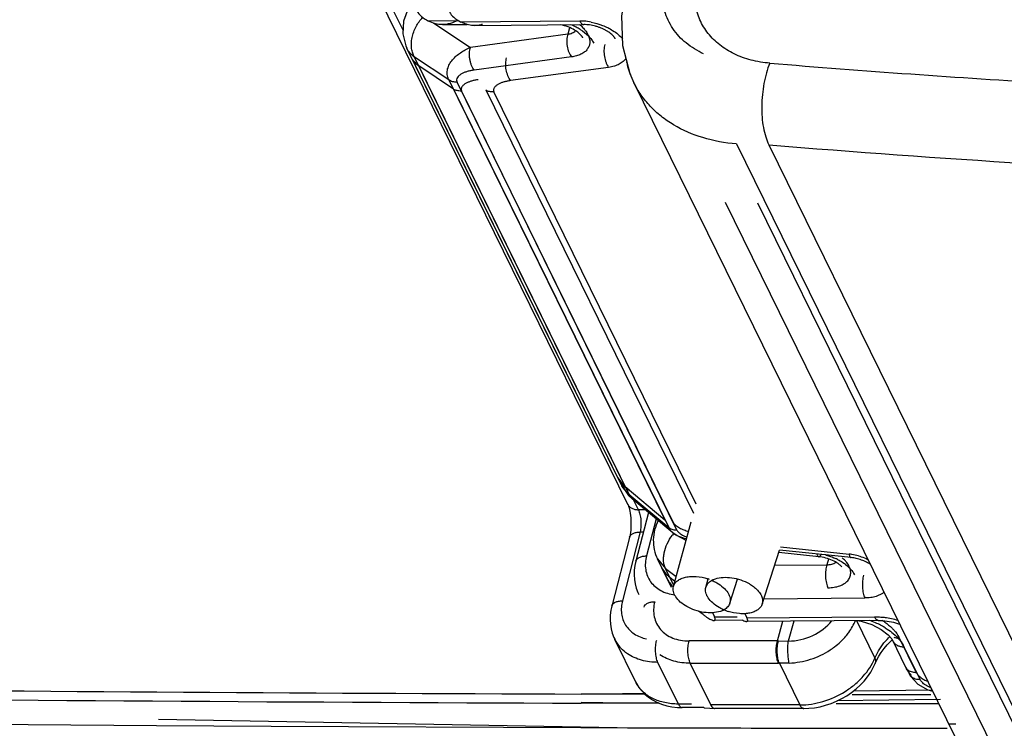
# Model space of a CAD drawing. Units: millimetres. Extents: x 0 to 420, y 0 to 297.
# Drawn here: x 288 to 294, y 127 to 131 of the extents above; entities that cross this region are included whole.
import ezdxf

# ---------------------------------------------------------------- set-up
doc = ezdxf.new("R2010")
doc.units = ezdxf.units.MM
doc.header["$LTSCALE"] = 23.1
doc.layers.get('0').update_dxf_attribs({"linetype": 'CONTINUOUS'})
doc.layers.add('INTF_1', color=7, linetype='CONTINUOUS')

msp = doc.modelspace()

# ---------------------------------------------------------------- linework, layer by layer
at = {"color": 9, "linetype": 'CONTINUOUS'}
for p, q in [((290.236, 130.9877), (290.4603, 130.84)), ((291.0672, 130.9599), (291.0555, 130.9204)), ((291.0555, 130.9204), (290.4603, 130.84)), ((291.4074, 128.1536), (290.1188, 130.7795)), ((290.3291, 130.641), (290.1188, 130.7795)), ((291.0783, 130.781), (290.4831, 130.7006)), ((290.3291, 130.641), (291.6501, 127.9491)), ((291.7004, 127.9343), (290.3794, 130.6262)), ((291.4074, 128.1536), (291.6501, 127.9491)), ((291.4255, 128.1277), (291.4074, 128.1536)), ((291.605, 127.71), (291.6537, 127.6516)), ((292.65, 127.7097), (292.6395, 127.6744)), ((291.7044, 127.5485), (291.6537, 127.6516)), ((291.6537, 127.6516), (291.7191, 127.6021)), ((292.3208, 127.6716), (292.6395, 127.6744)), ((293.1881, 127.0142), (293.0844, 127.2256))]:
    msp.add_line(p, q, dxfattribs=at)
at = {"color": 7, "linetype": 'CONTINUOUS'}
for p, q in [((291.3574, 128.2146), (290.0713, 130.8353)), ((291.666, 127.5858), (291.605, 127.71)), ((293.0372, 127.2206), (293.1216, 127.0485))]:
    msp.add_line(p, q, dxfattribs=at)
for points in [[(290.0861, 131.0851), (290.0808, 131.0779), (290.0522, 131.0007), (290.0471, 130.9231), (290.0648, 130.85), (290.0715, 130.8351)], [(291.3573, 128.215), (291.3617, 128.2063), (291.4039, 128.1481)]]:
    msp.add_lwpolyline(points, dxfattribs=at)
at = {"color": 9, "linetype": 'CONTINUOUS'}
for centre, radius, start, end in [((291.016, 130.8277), 0.1874, 39.45463, 41.19787), ((291.0626, 130.8594), 0.1309, 25.92562, 28.75149), ((291.507, 128.288), 0.1667, 206.13736, 207.60844), ((291.5075, 128.2883), 0.1673, 207.60891, 209.59579), ((291.5179, 128.2961), 0.1803, 221.8781, 223.83378), ((291.5234, 128.3015), 0.188, 223.85716, 231.90327), ((291.941, 127.6724), 0.3061, 140.75362, 143.17509), ((292.6517, 127.6033), 0.1388, 31.3944, 32.37816), ((292.9268, 127.1482), 0.1756, 26.15067, 28.36157), ((293.1692, 127.0719), 0.0531, 206.21514, 220.30196), ((293.1703, 127.0729), 0.0545, 220.27763, 222.85868)]:
    msp.add_arc(centre, radius, start, end, dxfattribs=at)
at = {"color": 7, "linetype": 'CONTINUOUS'}
for centre, radius, start, end in [((291.8052, 127.6541), 0.1551, 206.14316, 208.83633), ((291.8072, 127.6553), 0.1575, 208.85821, 215.5447), ((291.8139, 127.6603), 0.1658, 215.6093, 225.7893), ((291.8175, 127.6639), 0.1708, 225.7623, 226.56126), ((293.2655, 127.1192), 0.1603, 206.15218, 210.0966)]:
    msp.add_arc(centre, radius, start, end, dxfattribs=at)
at = {"color": 9, "linetype": 'CONTINUOUS'}
for points, knots in [([(290.1188, 130.7795), (290.1144, 130.7872), (290.1068, 130.8046), (290.1003, 130.8335), (290.0989, 130.8658), (290.1047, 130.9119), (290.1253, 130.9677), (290.1529, 131.0065), (290.1686, 131.0234)], [0, 0, 0, 0, 0.101276, 0.213117, 0.335226, 0.465854, 0.738439, 1, 1, 1, 1]), ([(291.127, 130.9794), (291.1298, 130.9772), (291.1404, 130.9684), (291.1503, 130.9588), (291.157, 130.9511)], [0, 0, 0, 0, 0.259692, 1, 1, 1, 1]), ([(291.0555, 130.9204), (291.0539, 130.915), (291.0514, 130.9036), (291.0491, 130.879), (291.0513, 130.8472), (291.0593, 130.8165), (291.0692, 130.7947), (291.0751, 130.7852), (291.0783, 130.781)], [0, 0, 0, 0, 0.11574, 0.241473, 0.507792, 0.769977, 0.890725, 1, 1, 1, 1]), ([(291.0555, 130.9204), (291.0586, 130.9208), (291.0701, 130.9228), (291.0814, 130.9265), (291.089, 130.9304)], [0, 0, 0, 0, 0.267643, 1, 1, 1, 1]), ([(291.1803, 130.9166), (291.184, 130.9091), (291.1896, 130.8938), (291.1919, 130.8702), (291.1874, 130.8478), (291.1761, 130.8276), (291.1588, 130.8103), (291.136, 130.7965), (291.1087, 130.7866), (291.0887, 130.7825), (291.0783, 130.781)], [0, 0, 0, 0, 0.123537, 0.237056, 0.345583, 0.455516, 0.572788, 0.701664, 0.844416, 1, 1, 1, 1]), ([(291.089, 130.9304), (291.0904, 130.9312), (291.0958, 130.9342), (291.1007, 130.938), (291.1039, 130.9411)], [0, 0, 0, 0, 0.262904, 1, 1, 1, 1]), ([(291.1607, 130.9468), (291.1623, 130.9448), (291.1684, 130.937), (291.1739, 130.9288), (291.1774, 130.9224)], [0, 0, 0, 0, 0.25969, 1, 1, 1, 1]), ([(290.1188, 130.7795), (290.1088, 130.7867), (290.0905, 130.8035), (290.0769, 130.8242), (290.0715, 130.8351)], [0, 0, 0, 0, 0.504828, 1, 1, 1, 1]), ([(290.3291, 130.641), (290.3263, 130.6463), (290.3218, 130.6574), (290.3175, 130.6799), (290.3199, 130.7077), (290.3321, 130.738), (290.3572, 130.7733), (290.3995, 130.8101), (290.4392, 130.8312), (290.4603, 130.84)], [0, 0, 0, 0, 0.06823, 0.133068, 0.257, 0.376749, 0.496811, 0.742617, 1, 1, 1, 1]), ([(290.4831, 130.7006), (290.4801, 130.7045), (290.4744, 130.7136), (290.4671, 130.7291), (290.4612, 130.7471), (290.4569, 130.7667), (290.4547, 130.7868), (290.4545, 130.8115), (290.4571, 130.8293), (290.4603, 130.84)], [0, 0, 0, 0, 0.10172, 0.219888, 0.352055, 0.492278, 0.633718, 0.769287, 1, 1, 1, 1]), ([(290.4831, 130.7006), (290.4759, 130.6996), (290.4619, 130.6972), (290.4417, 130.6922), (290.423, 130.6858), (290.4062, 130.6779), (290.3918, 130.6683), (290.3807, 130.6565), (290.3759, 130.6442), (290.3764, 130.6338), (290.3781, 130.6287), (290.3794, 130.6262)], [0, 0, 0, 0, 0.150315, 0.294112, 0.430699, 0.55909, 0.678279, 0.787098, 0.8898, 0.942522, 1, 1, 1, 1]), ([(290.3794, 130.6262), (290.3701, 130.6261), (290.3523, 130.6284), (290.3358, 130.6359), (290.3291, 130.641)], [0, 0, 0, 0, 0.525195, 1, 1, 1, 1]), ([(291.3621, 128.2057), (291.3636, 128.203), (291.37, 128.1925), (291.3775, 128.1827), (291.3837, 128.1758)], [0, 0, 0, 0, 0.24826, 1, 1, 1, 1]), ([(291.7004, 127.9343), (291.702, 127.9309), (291.7067, 127.9243), (291.7158, 127.9156), (291.7268, 127.9076), (291.7434, 127.8977), (291.7661, 127.8875), (291.7851, 127.8811), (291.7948, 127.8782)], [0, 0, 0, 0, 0.099988, 0.212765, 0.335585, 0.463981, 0.729286, 1, 1, 1, 1]), ([(291.6537, 127.6516), (291.647, 127.6653), (291.6414, 127.689), (291.6414, 127.7218), (291.6467, 127.7584), (291.6629, 127.805), (291.6837, 127.8394), (291.696, 127.8559)], [0, 0, 0, 0, 0.209811, 0.326374, 0.450439, 0.717403, 1, 1, 1, 1]), ([(292.7565, 127.6946), (292.7548, 127.6966), (292.7478, 127.7046), (292.7401, 127.7121), (292.7339, 127.7174)], [0, 0, 0, 0, 0.24153, 1, 1, 1, 1]), ([(292.6395, 127.6744), (292.6363, 127.6636), (292.6331, 127.6458), (292.6315, 127.6211), (292.6317, 127.6009), (292.6335, 127.5811), (292.6367, 127.563), (292.641, 127.5473), (292.6448, 127.538), (292.6468, 127.5339)], [0, 0, 0, 0, 0.236196, 0.374909, 0.5187, 0.659654, 0.790391, 0.904639, 1, 1, 1, 1]), ([(292.6395, 127.6744), (292.65, 127.6745), (292.6693, 127.6766), (292.6874, 127.6842), (292.6946, 127.6894)], [0, 0, 0, 0, 0.542556, 1, 1, 1, 1]), ([(292.6468, 127.5339), (292.6595, 127.534), (292.6839, 127.5359), (292.7179, 127.544), (292.7465, 127.5572), (292.7684, 127.5753), (292.7826, 127.5977), (292.7876, 127.6233), (292.7833, 127.6503), (292.7753, 127.6673), (292.7702, 127.6756)], [0, 0, 0, 0, 0.160635, 0.30736, 0.438213, 0.554623, 0.66123, 0.765704, 0.876536, 1, 1, 1, 1]), ([(292.7689, 127.6777), (292.768, 127.6791), (292.7641, 127.6849), (292.7599, 127.6905), (292.7565, 127.6946)], [0, 0, 0, 0, 0.24314, 1, 1, 1, 1]), ([(292.9776, 127.3348), (292.9833, 127.3312), (293.0052, 127.3166), (293.0256, 127.2999), (293.0394, 127.2863)], [0, 0, 0, 0, 0.260789, 1, 1, 1, 1]), ([(293.0394, 127.2863), (293.0437, 127.282), (293.0595, 127.2653), (293.0733, 127.2465), (293.0813, 127.2316)], [0, 0, 0, 0, 0.26585, 1, 1, 1, 1]), ([(293.0503, 127.2314), (293.0529, 127.2304), (293.0639, 127.2268), (293.0756, 127.2255), (293.0844, 127.2256)], [0, 0, 0, 0, 0.239309, 1, 1, 1, 1]), ([(293.1523, 127.0208), (293.1501, 127.0217), (293.1421, 127.0255), (293.1348, 127.031), (293.1304, 127.0358)], [0, 0, 0, 0, 0.260504, 1, 1, 1, 1]), ([(293.1881, 127.0142), (293.1849, 127.0142), (293.1727, 127.0146), (293.1605, 127.0173), (293.1523, 127.0208)], [0, 0, 0, 0, 0.261993, 1, 1, 1, 1]), ([(293.1881, 127.0142), (293.1908, 127.0087), (293.1985, 126.9978), (293.2141, 126.9837), (293.2336, 126.9714), (293.2482, 126.9651), (293.2559, 126.9624)], [0, 0, 0, 0, 0.211885, 0.453649, 0.719284, 1, 1, 1, 1])]:
    msp.add_open_spline(points, degree=3, knots=knots, dxfattribs=at)
at = {"color": 7, "linetype": 'CONTINUOUS'}
for points, knots in [([(291.6086, 127.9447), (291.5995, 127.9266), (291.5851, 127.8884), (291.5768, 127.8277), (291.5826, 127.7668), (291.5961, 127.7282), (291.605, 127.71)], [0, 0, 0, 0, 0.250369, 0.500285, 0.750105, 1, 1, 1, 1]), ([(293.1559, 127.0014), (293.1531, 127.0042), (293.1422, 127.0157), (293.1327, 127.0285), (293.1268, 127.0388)], [0, 0, 0, 0, 0.252046, 1, 1, 1, 1])]:
    msp.add_open_spline(points, degree=3, knots=knots, dxfattribs=at)
at = {"layer": 'INTF_1', "color": 6, "linetype": 'CONTINUOUS'}
for p, q in [((289.8685, 131.2116), (291.4221, 128.0456)), ((290.2896, 130.979), (290.441, 130.9802)), ((290.4876, 130.9734), (291.1543, 130.9789)), ((291.3818, 128.1647), (290.0976, 130.7817)), ((291.4602, 130.6236), (293.4295, 126.6106)), ((291.3818, 128.1647), (291.4275, 128.0992)), ((291.4275, 128.0992), (291.4503, 128.0778)), ((291.6977, 127.8706), (291.4504, 128.0777)), ((291.549, 127.9951), (291.4719, 127.6956)), ((291.7025, 127.5417), (291.8107, 127.9361)), ((291.4331, 127.8419), (291.3248, 127.4212)), ((292.2444, 127.4338), (292.3504, 127.764)), ((292.7887, 127.7183), (292.3504, 127.764)), ((292.5907, 127.7239), (292.3457, 127.7494)), ((291.6904, 127.536), (291.6312, 127.6566)), ((291.9005, 127.5361), (291.9146, 127.5874)), ((292.0465, 127.4394), (292.0937, 127.5865)), ((291.884, 127.3693), (291.8546, 127.3913)), ((291.9407, 127.382), (291.9537, 127.3554)), ((292.1387, 127.3764), (292.1517, 127.3498)), ((292.1269, 127.335), (291.9505, 127.3336)), ((292.9548, 127.3345), (292.1484, 127.328)), ((292.9161, 127.3082), (292.9731, 127.2787)), ((291.3427, 127.2188), (291.4706, 126.9583)), ((293.0303, 127.2056), (293.0401, 127.2146)), ((291.8878, 126.8008), (291.7564, 126.8008)), ((292.4995, 126.7952), (291.9544, 126.7952))]:
    msp.add_line(p, q, dxfattribs=at)
at = {"layer": 'INTF_1', "color": 9, "linetype": 'CONTINUOUS'}
for p, q in [((290.0485, 130.9441), (289.9171, 131.2117)), ((290.3911, 131.002), (290.2049, 131.0005)), ((291.1298, 131.0009), (290.4028, 130.9949)), ((290.0976, 130.7817), (290.0975, 130.7819)), ((291.4317, 128.104), (290.1451, 130.7259)), ((290.3565, 130.5849), (290.1451, 130.7259)), ((291.306, 130.7174), (290.7056, 130.6365)), ((291.4602, 130.6236), (291.46, 130.6241)), ((290.3565, 130.5849), (291.6731, 127.9019)), ((291.7233, 127.887), (290.4054, 130.5731)), ((290.5544, 130.5793), (291.8254, 127.9894)), ((291.8408, 128.0456), (290.6034, 130.5675)), ((292.087, 130.2491), (294.0535, 126.2419)), ((292.285, 130.2435), (294.2514, 126.2363)), ((291.4317, 128.104), (291.6731, 127.9019)), ((291.4317, 128.104), (291.4503, 128.0778)), ((291.4503, 128.0778), (291.4504, 128.0777)), ((291.4877, 128.0113), (291.4584, 128.071)), ((291.5297, 128.0113), (291.4877, 128.0113)), ((291.5956, 127.9561), (291.5371, 127.7287)), ((291.4983, 127.875), (291.39, 127.4542)), ((291.4331, 127.8419), (291.4331, 127.8419)), ((291.4983, 127.875), (291.5181, 127.875)), ((291.6982, 127.8702), (291.6978, 127.8705)), ((292.3566, 127.7832), (292.7757, 127.7394)), ((291.4719, 127.6956), (291.4719, 127.6956)), ((291.6311, 127.6567), (291.6312, 127.6566)), ((291.7043, 127.5484), (291.68, 127.5981)), ((291.68, 127.5981), (291.7114, 127.5741)), ((292.2548, 127.466), (292.8724, 127.4712)), ((291.3248, 127.4211), (291.3248, 127.4212)), ((291.9537, 127.3554), (292.092, 127.3566)), ((292.1517, 127.3498), (292.9306, 127.3562)), ((292.3376, 127.2081), (292.372, 127.3298)), ((292.4389, 127.3303), (292.4042, 127.2073)), ((292.8207, 127.3334), (292.9336, 127.1034)), ((292.9549, 127.3345), (292.9548, 127.3345)), ((291.3427, 127.2188), (291.3427, 127.2188)), ((292.3376, 127.2081), (291.7976, 127.2081)), ((292.3443, 127.2081), (292.4042, 127.2073)), ((293.2102, 126.9734), (293.1135, 127.1704)), ((291.7322, 126.8225), (291.6071, 127.0774)), ((291.9302, 126.8169), (291.8051, 127.0718)), ((291.8051, 127.0718), (292.3452, 127.0718)), ((292.3502, 127.0718), (292.4752, 126.8169)), ((293.1438, 127.0077), (293.1439, 127.0074)), ((291.4707, 126.9581), (291.4706, 126.9583)), ((291.8122, 126.8225), (291.7322, 126.8225)), ((292.4752, 126.8169), (291.9302, 126.8169))]:
    msp.add_line(p, q, dxfattribs=at)
at = {"layer": 'INTF_1', "color": 7, "linetype": 'CONTINUOUS', "true_color": 0xdfdfdf}
for p, q in [((292.0184, 129.8934), (293.961, 125.9349)), ((292.2164, 129.8878), (294.1589, 125.9293))]:
    msp.add_line(p, q, dxfattribs=at)
at = {"layer": 'INTF_1', "color": 7, "linetype": 'CONTINUOUS'}
for p, q in [((291.2571, 126.8832), (291.1394, 126.8836)), ((291.2571, 126.8832), (291.1399, 126.8853)), ((291.5238, 126.8863), (291.2571, 126.8832)), ((291.5226, 126.8824), (291.2571, 126.8832)), ((293.2755, 126.879), (292.7944, 126.8796)), ((293.2841, 126.9068), (292.8011, 126.9012)), ((291.4044, 126.8269), (291.1377, 126.8278)), ((291.4044, 126.8269), (291.1389, 126.8317)), ((291.6113, 126.8293), (291.4044, 126.8269)), ((291.6103, 126.8262), (291.4044, 126.8269)), ((293.3278, 126.8228), (292.698, 126.8237)), ((293.336, 126.8494), (292.7037, 126.842)), ((288.5417, 126.692), (289.2432, 126.6877)), ((288.5536, 126.7294), (291.3577, 126.6781)), ((289.2432, 126.6877), (291.1352, 126.6788)), ((291.1352, 126.6788), (291.3577, 126.6781)), ((293.3848, 126.7017), (293.4288, 126.7022))]:
    msp.add_line(p, q, dxfattribs=at)
at = {"layer": 'INTF_1', "color": 6, "linetype": 'CONTINUOUS'}
for points in [[(291.4114, 131.1875), (291.3846, 131.0326), (291.39, 130.8509), (291.435, 130.6807), (291.4602, 130.6236)], [(291.4221, 128.0456), (291.4232, 128.0434), (291.4254, 128.0382), (291.4278, 128.0315), (291.4304, 128.0231), (291.433, 128.0133), (291.4355, 128.002), (291.4378, 127.9893), (291.4397, 127.9755), (291.4412, 127.9608), (291.4422, 127.9456), (291.4426, 127.9302), (291.4425, 127.9148), (291.4418, 127.8997), (291.4406, 127.8852), (291.4389, 127.8716), (291.4369, 127.8592), (291.4347, 127.8482), (291.4331, 127.8419)], [(291.6982, 127.8702), (291.7164, 127.8566), (291.7788, 127.8252), (291.7802, 127.8248)], [(291.4719, 127.6956), (291.4665, 127.6702), (291.4628, 127.6414), (291.4618, 127.6128), (291.4635, 127.5846), (291.4679, 127.5571), (291.475, 127.5305), (291.4846, 127.505), (291.4899, 127.4934)], [(291.3248, 127.4211), (291.3194, 127.3958), (291.3157, 127.3669), (291.3147, 127.3383), (291.3164, 127.3102), (291.3208, 127.2826), (291.3279, 127.256), (291.3375, 127.2305), (291.3428, 127.2189)], [(292.8232, 127.3335), (292.85, 127.3294), (292.9161, 127.3082)], [(292.9549, 127.3345), (292.9816, 127.3339), (293.048, 127.3238), (293.0854, 127.3118)], [(292.9731, 127.2787), (293.0157, 127.2459), (293.0372, 127.2206)], [(292.936, 127.0714), (292.9453, 127.0919), (292.958, 127.1151), (292.9729, 127.1383), (292.99, 127.1613), (293.0092, 127.1838), (293.0303, 127.2056)], [(292.4995, 126.7952), (292.5297, 126.7963), (292.5641, 126.8), (292.5985, 126.8063), (292.6328, 126.8151), (292.6665, 126.8263), (292.6993, 126.8399), (292.7312, 126.8556), (292.7617, 126.8733), (292.7909, 126.8931), (292.8185, 126.9148), (292.8443, 126.9382), (292.868, 126.9633), (292.8894, 126.9898), (292.9083, 127.0174), (292.9243, 127.0457), (292.936, 127.0714)], [(293.1439, 127.0074), (293.152, 126.9929), (293.1971, 126.9438), (293.257, 126.9097), (293.2865, 126.9021)], [(291.4706, 126.9584), (291.4766, 126.9471), (291.4911, 126.9239), (291.5082, 126.9022), (291.5279, 126.8821), (291.55, 126.8639), (291.5744, 126.8476), (291.6012, 126.8334), (291.6301, 126.8216), (291.6608, 126.8123), (291.6929, 126.8058), (291.7261, 126.8019), (291.7564, 126.8008)], [(291.8878, 126.8008), (291.8909, 126.8002), (291.924, 126.7963), (291.9544, 126.7952)]]:
    msp.add_lwpolyline(points, dxfattribs=at)
msp.add_arc((290.2678, 131.2108), 0.2354, 295.50444, 296.82116, dxfattribs=at)
at = {"layer": 'INTF_1', "color": 9, "linetype": 'CONTINUOUS'}
for centre, radius, start, end in [((290.9329, 130.6262), 0.3797, 62.67665, 68.13642), ((290.9477, 130.6551), 0.3472, 57.8378, 62.6484), ((291.1324, 130.6735), 0.3274, 85.92391, 90.44889), ((291.1297, 130.6321), 0.3689, 79.14764, 85.959), ((291.998, 130.8856), 0.5984, 192.96437, 195.76439), ((291.9852, 130.8817), 0.585, 195.73447, 206.12279), ((298.8638, 210.6353), 80.162, 265.296968, 266.532796), ((298.9587, 211.5256), 81.5556, 265.306225, 267.521965), ((291.5301, 128.2375), 0.1652, 206.15005, 211.54057), ((291.5333, 128.2395), 0.1689, 211.54928, 215.94365), ((291.549, 128.2534), 0.19, 225.18783, 231.86746), ((291.4692, 128.0687), 0.0525, 206.18326, 207.32216), ((291.4615, 127.8346), 0.0292, 164.14906, 165.44316), ((292.5372, 127.3733), 0.374, 74.57374, 75.1902), ((292.5473, 127.3967), 0.3485, 63.07838, 65.24609), ((292.7398, 127.3954), 0.3459, 81.32263, 84.03638), ((292.7362, 127.3722), 0.3693, 74.54352, 81.32079), ((292.5843, 127.4574), 0.2773, 52.3486, 55.06154), ((292.7314, 126.8399), 0.522, 66.83224, 71.23118), ((292.743, 126.8677), 0.4919, 65.64776, 66.80269), ((292.748, 126.8786), 0.4799, 61.60763, 65.65557), ((292.7605, 126.9022), 0.4532, 58.60504, 61.58026), ((291.5441, 127.3179), 0.2243, 206.20989, 221.19902), ((293.3604, 126.8927), 0.4792, 134.92788, 135.50506), ((293.3634, 126.8897), 0.4834, 134.43973, 134.92802), ((292.3371, 126.6485), 0.5596, 89.25747, 89.94095), ((292.3452, 126.6593), 0.4125, 89.30377, 89.99898), ((293.1912, 127.0309), 0.0528, 191.0329, 206.10461), ((291.6553, 127.049), 0.2057, 206.18658, 208.82061), ((291.7564, 126.8161), 0.0153, 267.94334, 269.98461), ((291.9544, 126.8105), 0.0153, 267.94334, 269.98461)]:
    msp.add_arc(centre, radius, start, end, dxfattribs=at)
at = {"layer": 'INTF_1', "color": 7, "linetype": 'CONTINUOUS'}
for centre, radius, start, end in [((291.8166, 127.2959), 0.3078, 71.42445, 71.97946), ((291.8164, 127.2951), 0.3086, 69.97764, 71.42434), ((291.9906, 127.4839), 0.1093, 115.86653, 120.18202), ((291.957, 127.494), 0.1093, 295.8686, 300.18335), ((292.1304, 127.6804), 0.306, 246.78477, 250.04038), ((292.1311, 127.6822), 0.3079, 250.03453, 251.98034), ((293.9601, 955.511), 828.6322, 269.0870299, 269.8049606), ((293.966, 947.6642), 820.9901, 268.451218, 269.6214451), ((294.1036, 954.8013), 827.9788, 269.0209383, 269.7947582), ((294.0821, 960.1991), 833.5255, 269.8127256, 269.9514744)]:
    msp.add_arc(centre, radius, start, end, dxfattribs=at)
at = {"layer": 'INTF_1', "color": 6, "linetype": 'CONTINUOUS'}
for centre in [(290.4459, 131.065), (290.6439, 131.0594)]:
    msp.add_ellipse(centre, major_axis=(0.3162, -0.0232), ratio=0.386483, start_param=3.364015, end_param=3.874564, dxfattribs=at)
at = {"layer": 'INTF_1', "color": 9, "linetype": 'CONTINUOUS'}
for points, knots in [([(292.2912, 130.7431), (292.2526, 130.7463), (292.1777, 130.7585), (292.0735, 130.796), (291.9838, 130.851), (291.9117, 130.9221), (291.8601, 131.007), (291.8311, 131.1025), (291.8255, 131.2051), (291.8369, 131.2738), (291.846, 131.308)], [0, 0, 0, 0, 0.13969, 0.271662, 0.396558, 0.516153, 0.633172, 0.750846, 0.872365, 1, 1, 1, 1]), ([(291.8868, 130.8004), (291.8485, 130.8177), (291.7775, 130.8608), (291.6941, 130.9511), (291.6422, 131.0607), (291.6309, 131.1407), (291.6306, 131.181)], [0, 0, 0, 0, 0.260124, 0.507477, 0.750786, 1, 1, 1, 1]), ([(291.1298, 131.0009), (291.1314, 130.9976), (291.1348, 130.9918), (291.1407, 130.9846), (291.1473, 130.98), (291.1521, 130.9789), (291.1543, 130.9789)], [0, 0, 0, 0, 0.316615, 0.583957, 0.806092, 1, 1, 1, 1]), ([(291.1991, 130.9944), (291.2226, 130.9899), (291.2682, 130.9768), (291.3108, 130.9558), (291.3305, 130.9434)], [0, 0, 0, 0, 0.507312, 1, 1, 1, 1]), ([(291.1325, 130.949), (291.1505, 130.9377), (291.1751, 130.9187), (291.2009, 130.8887), (291.2106, 130.8731), (291.2144, 130.8653)], [0, 0, 0, 0, 0.53753, 0.779131, 1, 1, 1, 1]), ([(291.3305, 130.9434), (291.3421, 130.9361), (291.3636, 130.9206), (291.3825, 130.9021), (291.3906, 130.8924)], [0, 0, 0, 0, 0.520921, 1, 1, 1, 1]), ([(291.2824, 130.8577), (291.2809, 130.8522), (291.2785, 130.8406), (291.2764, 130.8158), (291.2787, 130.7838), (291.2868, 130.753), (291.2968, 130.7312), (291.3028, 130.7217), (291.306, 130.7174)], [0, 0, 0, 0, 0.116513, 0.242697, 0.509096, 0.77058, 0.890951, 1, 1, 1, 1]), ([(290.1451, 130.7259), (290.135, 130.7332), (290.1167, 130.75), (290.103, 130.7708), (290.0976, 130.7817)], [0, 0, 0, 0, 0.505001, 1, 1, 1, 1]), ([(290.7056, 130.6365), (290.7024, 130.6407), (290.6965, 130.6502), (290.6865, 130.672), (290.6784, 130.7028), (290.676, 130.7348), (290.6782, 130.7596), (290.6805, 130.7712), (290.6821, 130.7767)], [0, 0, 0, 0, 0.109049, 0.22942, 0.490904, 0.757303, 0.883487, 1, 1, 1, 1]), ([(291.412, 130.7736), (291.4074, 130.7661), (291.3951, 130.7519), (291.3705, 130.7355), (291.3401, 130.7236), (291.3178, 130.719), (291.306, 130.7174)], [0, 0, 0, 0, 0.213507, 0.448544, 0.710717, 1, 1, 1, 1]), ([(292.2912, 130.7431), (292.2834, 130.7239), (292.2696, 130.683), (292.2546, 130.6184), (292.245, 130.5504), (292.2411, 130.4815), (292.2431, 130.4141), (292.2509, 130.3508), (292.2643, 130.2938), (292.2774, 130.2591), (292.285, 130.2435)], [0, 0, 0, 0, 0.122013, 0.252741, 0.388247, 0.524568, 0.65755, 0.783253, 0.898328, 1, 1, 1, 1]), ([(290.5076, 130.6421), (290.5008, 130.6411), (290.4876, 130.6389), (290.4684, 130.6343), (290.4507, 130.6283), (290.4346, 130.6209), (290.4228, 130.6133), (290.415, 130.6063), (290.4102, 130.6006), (290.4065, 130.5944), (290.4036, 130.5852), (290.404, 130.5777), (290.4054, 130.5731)], [0, 0, 0, 0, 0.150296, 0.29435, 0.431359, 0.560404, 0.680335, 0.736713, 0.790777, 0.842827, 0.893912, 1, 1, 1, 1]), ([(290.7056, 130.6365), (290.6988, 130.6355), (290.6856, 130.6333), (290.6664, 130.6287), (290.6486, 130.6227), (290.6326, 130.6153), (290.6208, 130.6077), (290.613, 130.6007), (290.6081, 130.595), (290.6045, 130.5888), (290.6016, 130.5796), (290.6019, 130.5721), (290.6034, 130.5675)], [0, 0, 0, 0, 0.150296, 0.29435, 0.431359, 0.560404, 0.680335, 0.736713, 0.790777, 0.842827, 0.893912, 1, 1, 1, 1]), ([(292.087, 130.2491), (292.0176, 130.2548), (291.8841, 130.2786), (291.7304, 130.3444), (291.6264, 130.416), (291.5594, 130.4774), (291.5031, 130.5465), (291.4731, 130.5974), (291.4602, 130.6236)], [0, 0, 0, 0, 0.273722, 0.528852, 0.650477, 0.76888, 0.885011, 1, 1, 1, 1]), ([(290.3564, 130.5849), (290.3628, 130.5811), (290.3788, 130.5757), (290.3954, 130.5744), (290.4046, 130.5744)], [0, 0, 0, 0, 0.44729, 1, 1, 1, 1]), ([(290.5544, 130.5793), (290.5608, 130.5755), (290.5768, 130.5701), (290.5934, 130.5688), (290.6025, 130.5688)], [0, 0, 0, 0, 0.44729, 1, 1, 1, 1]), ([(291.4151, 128.1187), (291.4134, 128.1204), (291.4068, 128.1272), (291.4007, 128.1346), (291.3965, 128.1404)], [0, 0, 0, 0, 0.252226, 1, 1, 1, 1]), ([(291.4226, 128.0446), (291.4253, 128.0395), (291.4326, 128.0298), (291.448, 128.0191), (291.4669, 128.0126), (291.4806, 128.0113), (291.4877, 128.0113)], [0, 0, 0, 0, 0.226869, 0.465307, 0.722325, 1, 1, 1, 1]), ([(291.4877, 128.0113), (291.4921, 128.0022), (291.4988, 127.9809), (291.5038, 127.9465), (291.5041, 127.9103), (291.5009, 127.8862), (291.4983, 127.875)], [0, 0, 0, 0, 0.218116, 0.478415, 0.750106, 1, 1, 1, 1]), ([(291.6731, 127.9019), (291.6752, 127.9003), (291.6846, 127.8941), (291.6955, 127.8903), (291.704, 127.8887)], [0, 0, 0, 0, 0.238316, 1, 1, 1, 1]), ([(291.6977, 127.8706), (291.695, 127.8728), (291.6852, 127.8818), (291.6771, 127.8929), (291.6731, 127.9019)], [0, 0, 0, 0, 0.264721, 1, 1, 1, 1]), ([(291.704, 127.8887), (291.7055, 127.8884), (291.7119, 127.8874), (291.7184, 127.887), (291.7233, 127.887)], [0, 0, 0, 0, 0.244247, 1, 1, 1, 1]), ([(291.7233, 127.887), (291.7258, 127.8821), (291.7334, 127.8728), (291.7481, 127.8612), (291.7657, 127.8511), (291.7784, 127.8454), (291.7849, 127.8427)], [0, 0, 0, 0, 0.213899, 0.460162, 0.725644, 1, 1, 1, 1]), ([(291.4333, 127.8426), (291.4347, 127.8474), (291.4406, 127.8571), (291.4556, 127.8672), (291.4754, 127.8734), (291.4903, 127.8748), (291.4983, 127.875)], [0, 0, 0, 0, 0.195697, 0.421636, 0.69038, 1, 1, 1, 1]), ([(291.7823, 127.8333), (291.7664, 127.8367), (291.7367, 127.8455), (291.7094, 127.8609), (291.6982, 127.8702)], [0, 0, 0, 0, 0.527709, 1, 1, 1, 1]), ([(291.472, 127.6956), (291.4732, 127.7005), (291.479, 127.7104), (291.494, 127.7207), (291.514, 127.7271), (291.529, 127.7285), (291.5371, 127.7287)], [0, 0, 0, 0, 0.19555, 0.421, 0.689738, 1, 1, 1, 1]), ([(291.5371, 127.7287), (291.53, 127.7014), (291.5269, 127.6583), (291.5418, 127.6051), (291.5549, 127.5816), (291.5627, 127.5708)], [0, 0, 0, 0, 0.513831, 0.758231, 1, 1, 1, 1]), ([(292.5794, 127.7388), (292.5801, 127.7367), (292.5815, 127.7329), (292.5841, 127.7282), (292.5871, 127.725), (292.5895, 127.724), (292.5907, 127.7239)], [0, 0, 0, 0, 0.337631, 0.610476, 0.82418, 1, 1, 1, 1]), ([(292.5907, 127.7239), (292.5919, 127.7238), (292.5946, 127.7243), (292.5983, 127.727), (292.602, 127.7314), (292.6042, 127.735), (292.6053, 127.7371)], [0, 0, 0, 0, 0.173266, 0.386057, 0.659173, 1, 1, 1, 1]), ([(292.6367, 127.7338), (292.6416, 127.7325), (292.6608, 127.7267), (292.6796, 127.7195), (292.6932, 127.7132)], [0, 0, 0, 0, 0.251653, 1, 1, 1, 1]), ([(292.7051, 127.7074), (292.7084, 127.7057), (292.7215, 127.6988), (292.7341, 127.6911), (292.7431, 127.6848)], [0, 0, 0, 0, 0.255451, 1, 1, 1, 1]), ([(292.7757, 127.7394), (292.7764, 127.7365), (292.7779, 127.7312), (292.7808, 127.7245), (292.7842, 127.7199), (292.7873, 127.7184), (292.7887, 127.7183)], [0, 0, 0, 0, 0.34951, 0.628096, 0.83793, 1, 1, 1, 1]), ([(292.8347, 127.7282), (292.8395, 127.7269), (292.8588, 127.7211), (292.8775, 127.7139), (292.8912, 127.7076)], [0, 0, 0, 0, 0.251652, 1, 1, 1, 1]), ([(291.6312, 127.6566), (291.6368, 127.6453), (291.6509, 127.6236), (291.6697, 127.6059), (291.68, 127.5981)], [0, 0, 0, 0, 0.494039, 1, 1, 1, 1]), ([(292.7537, 127.677), (292.7656, 127.6678), (292.7865, 127.6487), (292.8029, 127.6253), (292.8087, 127.6134)], [0, 0, 0, 0, 0.532118, 1, 1, 1, 1]), ([(292.8648, 127.6103), (292.8633, 127.6049), (292.8607, 127.5934), (292.8573, 127.569), (292.8568, 127.5377), (292.8606, 127.5071), (292.8665, 127.4852), (292.8703, 127.4755), (292.8724, 127.4712)], [0, 0, 0, 0, 0.119048, 0.248405, 0.520103, 0.781104, 0.897653, 1, 1, 1, 1]), ([(291.5627, 127.5708), (291.5706, 127.5599), (291.5893, 127.5396), (291.6366, 127.507), (291.6798, 127.4943), (291.7093, 127.4905)], [0, 0, 0, 0, 0.235537, 0.478982, 1, 1, 1, 1]), ([(292.9907, 127.5079), (292.9766, 127.4953), (292.9486, 127.4816), (292.9075, 127.4729), (292.8844, 127.4713), (292.8724, 127.4712)], [0, 0, 0, 0, 0.450377, 0.714276, 1, 1, 1, 1]), ([(291.3249, 127.4212), (291.3261, 127.426), (291.3318, 127.4359), (291.3469, 127.4462), (291.3669, 127.4526), (291.3819, 127.4541), (291.39, 127.4542)], [0, 0, 0, 0, 0.19555, 0.421, 0.689739, 1, 1, 1, 1]), ([(291.39, 127.4542), (291.3834, 127.4287), (291.38, 127.3886), (291.392, 127.3384), (291.4085, 127.3045), (291.4321, 127.2748), (291.4728, 127.2416), (291.5109, 127.2264), (291.5373, 127.2204)], [0, 0, 0, 0, 0.254734, 0.375947, 0.495428, 0.615594, 0.738809, 1, 1, 1, 1]), ([(291.5228, 127.4155), (291.5241, 127.4204), (291.5298, 127.4303), (291.5449, 127.4406), (291.5649, 127.447), (291.5799, 127.4485), (291.5879, 127.4486)], [0, 0, 0, 0, 0.19555, 0.421, 0.689739, 1, 1, 1, 1]), ([(291.5879, 127.4486), (291.584, 127.4332), (291.5793, 127.4023), (291.5828, 127.3564), (291.5974, 127.314), (291.6222, 127.2769), (291.6563, 127.2467), (291.6982, 127.2244), (291.7462, 127.211), (291.7801, 127.2081), (291.7976, 127.2081)], [0, 0, 0, 0, 0.12733, 0.248559, 0.366078, 0.483079, 0.602835, 0.727994, 0.860248, 1, 1, 1, 1]), ([(292.9306, 127.3562), (292.9338, 127.3562), (292.9471, 127.3563), (292.9604, 127.3557), (292.9704, 127.3549)], [0, 0, 0, 0, 0.246076, 1, 1, 1, 1]), ([(292.9548, 127.3345), (292.9526, 127.3345), (292.9478, 127.3356), (292.9414, 127.3401), (292.9355, 127.3472), (292.9322, 127.353), (292.9306, 127.3562)], [0, 0, 0, 0, 0.194325, 0.416641, 0.683809, 1, 1, 1, 1]), ([(292.9704, 127.3549), (292.979, 127.3543), (293.0139, 127.3506), (293.0484, 127.3433), (293.0739, 127.3359)], [0, 0, 0, 0, 0.245561, 1, 1, 1, 1]), ([(292.4042, 127.2073), (292.4555, 127.2083), (292.5566, 127.2313), (292.6406, 127.2937), (292.6714, 127.3321)], [0, 0, 0, 0, 0.510056, 1, 1, 1, 1]), ([(292.7572, 127.2385), (292.7633, 127.2458), (292.7861, 127.2751), (292.8045, 127.3078), (292.8149, 127.3334)], [0, 0, 0, 0, 0.257289, 1, 1, 1, 1]), ([(292.9966, 127.289), (293.0011, 127.2863), (293.0184, 127.2753), (293.035, 127.263), (293.0466, 127.2532)], [0, 0, 0, 0, 0.257232, 1, 1, 1, 1]), ([(292.6606, 127.1536), (292.6698, 127.1596), (292.7049, 127.1843), (292.7366, 127.214), (292.7572, 127.2385)], [0, 0, 0, 0, 0.255596, 1, 1, 1, 1]), ([(292.9336, 127.1034), (292.9382, 127.1145), (292.9602, 127.1602), (292.9916, 127.201), (293.0186, 127.2285)], [0, 0, 0, 0, 0.238088, 1, 1, 1, 1]), ([(293.0466, 127.2532), (293.061, 127.241), (293.0866, 127.2157), (293.1065, 127.1856), (293.1135, 127.1704)], [0, 0, 0, 0, 0.530188, 1, 1, 1, 1]), ([(291.4217, 127.1294), (291.4173, 127.1324), (291.4006, 127.1444), (291.3854, 127.1586), (291.3753, 127.1702)], [0, 0, 0, 0, 0.254181, 1, 1, 1, 1]), ([(291.6071, 127.0774), (291.6027, 127.0864), (291.5962, 127.1078), (291.5919, 127.1422), (291.5925, 127.1785), (291.5965, 127.2025), (291.5996, 127.2137)], [0, 0, 0, 0, 0.217492, 0.477047, 0.748741, 1, 1, 1, 1]), ([(291.8051, 127.0718), (291.8007, 127.0808), (291.7942, 127.1022), (291.7898, 127.1366), (291.7905, 127.1729), (291.7945, 127.1969), (291.7976, 127.2081)], [0, 0, 0, 0, 0.217492, 0.477047, 0.748741, 1, 1, 1, 1]), ([(292.3452, 127.0718), (292.3407, 127.0808), (292.3342, 127.1022), (292.3299, 127.1366), (292.3306, 127.1729), (292.3345, 127.1969), (292.3376, 127.2081)], [0, 0, 0, 0, 0.217492, 0.477047, 0.748741, 1, 1, 1, 1]), ([(292.3502, 127.0718), (292.346, 127.0808), (292.3399, 127.1022), (292.3361, 127.1366), (292.3371, 127.1729), (292.3412, 127.1969), (292.3443, 127.2081)], [0, 0, 0, 0, 0.216451, 0.475934, 0.748128, 1, 1, 1, 1]), ([(292.4099, 127.0729), (292.4078, 127.0822), (292.4046, 127.1034), (292.4022, 127.137), (292.4018, 127.1724), (292.4031, 127.1961), (292.4042, 127.2073)], [0, 0, 0, 0, 0.21322, 0.474314, 0.748749, 1, 1, 1, 1]), ([(293.1135, 127.1704), (293.1062, 127.1704), (293.0921, 127.1718), (293.0726, 127.1786), (293.0568, 127.1898), (293.0494, 127.2), (293.0467, 127.2054)], [0, 0, 0, 0, 0.277054, 0.534452, 0.772849, 1, 1, 1, 1]), ([(291.6071, 127.0774), (291.5733, 127.0774), (291.508, 127.0852), (291.4474, 127.112), (291.4217, 127.1294)], [0, 0, 0, 0, 0.521362, 1, 1, 1, 1]), ([(291.8051, 127.0718), (291.7712, 127.0718), (291.7059, 127.0796), (291.6453, 127.1064), (291.6196, 127.1238)], [0, 0, 0, 0, 0.521362, 1, 1, 1, 1]), ([(292.4099, 127.0729), (292.4541, 127.0749), (292.5423, 127.091), (292.6235, 127.1293), (292.6606, 127.1536)], [0, 0, 0, 0, 0.499633, 1, 1, 1, 1]), ([(292.4752, 126.8169), (292.5229, 126.8169), (292.6203, 126.8326), (292.7324, 126.8835), (292.8119, 126.9409), (292.8786, 127.0048), (292.9169, 127.0627), (292.9336, 127.1034)], [0, 0, 0, 0, 0.251504, 0.513028, 0.64239, 0.767828, 1, 1, 1, 1]), ([(292.9336, 127.1034), (292.936, 127.0981), (292.9394, 127.0874), (292.938, 127.0761), (292.936, 127.0714)], [0, 0, 0, 0, 0.533063, 1, 1, 1, 1]), ([(292.4099, 127.0729), (292.4048, 127.0727), (292.3849, 127.0719), (292.365, 127.0716), (292.3502, 127.0718)], [0, 0, 0, 0, 0.254987, 1, 1, 1, 1]), ([(293.1439, 127.0074), (293.1458, 127.0035), (293.1509, 126.996), (293.1649, 126.9833), (293.1787, 126.9777), (293.1883, 126.9756)], [0, 0, 0, 0, 0.23506, 0.477102, 1, 1, 1, 1]), ([(291.7322, 126.8225), (291.7044, 126.8225), (291.6505, 126.8276), (291.5763, 126.8523), (291.5155, 126.8929), (291.486, 126.93), (291.4751, 126.9498)], [0, 0, 0, 0, 0.278367, 0.535837, 0.774198, 1, 1, 1, 1]), ([(293.1883, 126.9756), (293.19, 126.9752), (293.1973, 126.9739), (293.2047, 126.9734), (293.2102, 126.9734)], [0, 0, 0, 0, 0.243949, 1, 1, 1, 1]), ([(293.2208, 126.9579), (293.2197, 126.9592), (293.2158, 126.964), (293.2124, 126.9693), (293.2102, 126.9734)], [0, 0, 0, 0, 0.261483, 1, 1, 1, 1]), ([(293.2762, 126.9222), (293.2653, 126.9262), (293.2452, 126.9359), (293.2276, 126.95), (293.2208, 126.9579)], [0, 0, 0, 0, 0.528061, 1, 1, 1, 1]), ([(291.7322, 126.8225), (291.7338, 126.8193), (291.737, 126.8137), (291.7427, 126.8067), (291.749, 126.8022), (291.7537, 126.8009), (291.7559, 126.8009)], [0, 0, 0, 0, 0.31486, 0.581193, 0.804377, 1, 1, 1, 1]), ([(291.9302, 126.8169), (291.931, 126.8152), (291.9341, 126.8094), (291.9381, 126.8039), (291.9417, 126.8007)], [0, 0, 0, 0, 0.283045, 1, 1, 1, 1]), ([(291.9417, 126.8007), (291.9426, 126.7999), (291.9461, 126.7971), (291.9506, 126.7954), (291.9538, 126.7953)], [0, 0, 0, 0, 0.278438, 1, 1, 1, 1]), ([(292.4752, 126.8169), (292.4768, 126.8137), (292.4801, 126.8079), (292.486, 126.8009), (292.4925, 126.7963), (292.4972, 126.7952), (292.4995, 126.7952)], [0, 0, 0, 0, 0.315952, 0.582146, 0.804504, 1, 1, 1, 1])]:
    msp.add_open_spline(points, degree=3, knots=knots, dxfattribs=at)
at = {"layer": 'INTF_1', "color": 6, "linetype": 'CONTINUOUS'}
for points, knots in [([(290.2896, 130.979), (290.2751, 130.9789), (290.2456, 130.9826), (290.2181, 130.9936), (290.2049, 131.0005)], [0, 0, 0, 0, 0.492899, 1, 1, 1, 1]), ([(290.3458, 130.9888), (290.3367, 130.9857), (290.3182, 130.9809), (290.2991, 130.9791), (290.2896, 130.979)], [0, 0, 0, 0, 0.503991, 1, 1, 1, 1]), ([(290.3692, 130.9984), (290.3673, 130.9975), (290.3596, 130.9939), (290.3518, 130.9908), (290.3458, 130.9888)], [0, 0, 0, 0, 0.251995, 1, 1, 1, 1]), ([(290.4409, 130.9797), (290.4377, 130.9806), (290.4246, 130.9846), (290.412, 130.9901), (290.4028, 130.9949)], [0, 0, 0, 0, 0.246855, 1, 1, 1, 1]), ([(290.4876, 130.9734), (290.4837, 130.9733), (290.4679, 130.9738), (290.4523, 130.9765), (290.4409, 130.9797)], [0, 0, 0, 0, 0.249163, 1, 1, 1, 1]), ([(290.5352, 130.9805), (290.5313, 130.9794), (290.5157, 130.9754), (290.4996, 130.9735), (290.4876, 130.9734)], [0, 0, 0, 0, 0.252821, 1, 1, 1, 1]), ([(291.0979, 130.9452), (291.0851, 130.9529), (291.0573, 130.9663), (291.0279, 130.9751), (291.0125, 130.9784)], [0, 0, 0, 0, 0.487529, 1, 1, 1, 1]), ([(291.3459, 130.8921), (291.346, 130.892), (291.346, 130.8916), (291.3458, 130.8925), (291.3455, 130.8932), (291.3447, 130.8949), (291.3436, 130.8969), (291.342, 130.8996), (291.3397, 130.9027), (291.3368, 130.9063), (291.3334, 130.9102), (291.3277, 130.9161), (291.3191, 130.9237), (291.3071, 130.9326), (291.2932, 130.9414), (291.2778, 130.9497), (291.2611, 130.9572), (291.2436, 130.9639), (291.2196, 130.9712), (291.1899, 130.9773), (291.1659, 130.979), (291.1543, 130.9789)], [0, 0, 0, 0, 0.001229, 0.002833, 0.007354, 0.014921, 0.025716, 0.039962, 0.057742, 0.078804, 0.102866, 0.129657, 0.190447, 0.259433, 0.334899, 0.415238, 0.499046, 0.584935, 0.6716, 0.842181, 1, 1, 1, 1]), ([(291.148, 130.8977), (291.148, 130.8976), (291.148, 130.8972), (291.1478, 130.8981), (291.1475, 130.8987), (291.1468, 130.9003), (291.1458, 130.9022), (291.1442, 130.9048), (291.1421, 130.9078), (291.1394, 130.9112), (291.1361, 130.915), (291.1307, 130.9207), (291.1225, 130.9281), (291.111, 130.9369), (291.1025, 130.9425), (291.0979, 130.9452)], [0, 0, 0, 0, 0.003829, 0.008432, 0.021704, 0.044022, 0.075898, 0.117975, 0.170623, 0.233175, 0.304798, 0.384699, 0.56641, 0.773176, 1, 1, 1, 1]), ([(292.6756, 127.7003), (292.6621, 127.7065), (292.6343, 127.7167), (292.6053, 127.7224), (292.5907, 127.7239)], [0, 0, 0, 0, 0.502829, 1, 1, 1, 1]), ([(292.7314, 127.6623), (292.7282, 127.6656), (292.7209, 127.6725), (292.7028, 127.6861), (292.687, 127.695), (292.6756, 127.7003)], [0, 0, 0, 0, 0.202676, 0.442968, 1, 1, 1, 1]), ([(292.9069, 127.6756), (292.8989, 127.6813), (292.8811, 127.6917), (292.852, 127.7042), (292.8208, 127.7135), (292.7993, 127.7172), (292.7887, 127.7183)], [0, 0, 0, 0, 0.231974, 0.485663, 0.746601, 1, 1, 1, 1]), ([(291.884, 127.3693), (291.8858, 127.3679), (291.8928, 127.3627), (291.8999, 127.3578), (291.9052, 127.3543)], [0, 0, 0, 0, 0.261221, 1, 1, 1, 1]), ([(291.9052, 127.3543), (291.9096, 127.3514), (291.918, 127.3461), (291.9301, 127.3396), (291.9394, 127.3356), (291.9461, 127.3339), (291.9491, 127.3335), (291.9505, 127.3336)], [0, 0, 0, 0, 0.313434, 0.589544, 0.821157, 0.917633, 1, 1, 1, 1]), ([(291.9505, 127.3336), (291.9514, 127.3336), (291.953, 127.3337), (291.9553, 127.3346), (291.9571, 127.3362), (291.9581, 127.3386), (291.9583, 127.3417), (291.9573, 127.3476), (291.9553, 127.3522), (291.9537, 127.3554)], [0, 0, 0, 0, 0.096918, 0.182299, 0.263209, 0.351931, 0.461848, 0.603332, 1, 1, 1, 1]), ([(292.1562, 127.3352), (292.1562, 127.3373), (292.1551, 127.3424), (292.153, 127.3471), (292.1517, 127.3498)], [0, 0, 0, 0, 0.41351, 1, 1, 1, 1]), ([(292.1272, 127.3347), (292.131, 127.3328), (292.1365, 127.3303), (292.1437, 127.3283), (292.147, 127.3279), (292.1484, 127.328)], [0, 0, 0, 0, 0.566959, 0.801533, 1, 1, 1, 1]), ([(292.1484, 127.328), (292.1504, 127.328), (292.1536, 127.3286), (292.1559, 127.332), (292.1562, 127.3341), (292.1562, 127.3352)], [0, 0, 0, 0, 0.486045, 0.716034, 1, 1, 1, 1])]:
    msp.add_open_spline(points, degree=3, knots=knots, dxfattribs=at)
at = {"layer": 'INTF_1', "color": 7, "linetype": 'CONTINUOUS'}
for points, knots in [([(291.7025, 127.5417), (291.7044, 127.5485), (291.7109, 127.562), (291.7275, 127.5785), (291.7499, 127.5912), (291.7772, 127.5996), (291.8083, 127.6037), (291.8541, 127.6031), (291.8891, 127.596), (291.9118, 127.5886)], [0, 0, 0, 0, 0.090146, 0.186784, 0.29466, 0.415758, 0.549573, 0.693954, 1, 1, 1, 1]), ([(291.943, 127.5823), (291.9442, 127.5829), (291.9493, 127.5852), (291.9546, 127.5873), (291.9586, 127.5886)], [0, 0, 0, 0, 0.243392, 1, 1, 1, 1]), ([(291.9586, 127.5886), (291.9736, 127.5936), (292.0073, 127.5992), (292.0601, 127.5964), (292.114, 127.5833), (292.1485, 127.5681), (292.1646, 127.5589)], [0, 0, 0, 0, 0.223149, 0.474266, 0.739047, 1, 1, 1, 1]), ([(291.7831, 127.419), (291.7692, 127.4269), (291.7445, 127.444), (291.7197, 127.471), (291.707, 127.4937), (291.7015, 127.5102), (291.6997, 127.5263), (291.7012, 127.5368), (291.7025, 127.5417)], [0, 0, 0, 0, 0.304707, 0.572699, 0.691437, 0.800709, 0.902525, 1, 1, 1, 1]), ([(291.9811, 127.4134), (291.9672, 127.4213), (291.9424, 127.4384), (291.9176, 127.4654), (291.905, 127.4881), (291.8995, 127.5046), (291.8977, 127.5207), (291.8991, 127.5312), (291.9005, 127.5361)], [0, 0, 0, 0, 0.304707, 0.572699, 0.691437, 0.800709, 0.902525, 1, 1, 1, 1]), ([(291.9005, 127.5361), (291.9017, 127.5404), (291.905, 127.5487), (291.9156, 127.5643), (291.9272, 127.5735), (291.9357, 127.5784)], [0, 0, 0, 0, 0.234467, 0.475591, 1, 1, 1, 1]), ([(291.9379, 127.5788), (291.9404, 127.5777), (291.9501, 127.5734), (291.9597, 127.5685), (291.9666, 127.5645)], [0, 0, 0, 0, 0.253738, 1, 1, 1, 1]), ([(291.9666, 127.5645), (291.9807, 127.5565), (292.0059, 127.539), (292.031, 127.5114), (292.0435, 127.4881), (292.0487, 127.4713), (292.05, 127.4549), (292.048, 127.4443), (292.0465, 127.4394)], [0, 0, 0, 0, 0.305812, 0.573726, 0.692071, 0.800887, 0.90239, 1, 1, 1, 1]), ([(292.1646, 127.5589), (292.1676, 127.5572), (292.179, 127.5504), (292.1899, 127.5427), (292.1976, 127.5364)], [0, 0, 0, 0, 0.256784, 1, 1, 1, 1]), ([(292.1976, 127.5364), (292.2068, 127.5289), (292.223, 127.5133), (292.2405, 127.4868), (292.2474, 127.4636), (292.2474, 127.446), (292.2457, 127.4377), (292.2444, 127.4338)], [0, 0, 0, 0, 0.298391, 0.560677, 0.789944, 0.896275, 1, 1, 1, 1]), ([(291.9891, 127.3893), (291.974, 127.3843), (291.9403, 127.3787), (291.8876, 127.3815), (291.8336, 127.3946), (291.7992, 127.4098), (291.7831, 127.419)], [0, 0, 0, 0, 0.223147, 0.474261, 0.739043, 1, 1, 1, 1]), ([(292.0098, 127.3992), (292.0073, 127.4002), (291.9975, 127.4046), (291.988, 127.4095), (291.9811, 127.4134)], [0, 0, 0, 0, 0.253735, 1, 1, 1, 1]), ([(292.0465, 127.4394), (292.0452, 127.4354), (292.0417, 127.4275), (292.0312, 127.4129), (292.0201, 127.4043), (292.012, 127.3995)], [0, 0, 0, 0, 0.234203, 0.475696, 1, 1, 1, 1]), ([(292.2444, 127.4338), (292.2423, 127.4272), (292.2353, 127.4141), (292.2184, 127.3982), (292.1959, 127.386), (292.1688, 127.378), (292.138, 127.3742), (292.0927, 127.375), (292.0583, 127.3821), (292.0358, 127.3894)], [0, 0, 0, 0, 0.09015, 0.1873, 0.295761, 0.417228, 0.551076, 0.695154, 1, 1, 1, 1]), ([(292.0047, 127.3957), (292.0035, 127.3951), (291.9984, 127.3927), (291.9931, 127.3907), (291.9891, 127.3893)], [0, 0, 0, 0, 0.243393, 1, 1, 1, 1])]:
    msp.add_open_spline(points, degree=3, knots=knots, dxfattribs=at)

doc.saveas('drawing.dxf')
